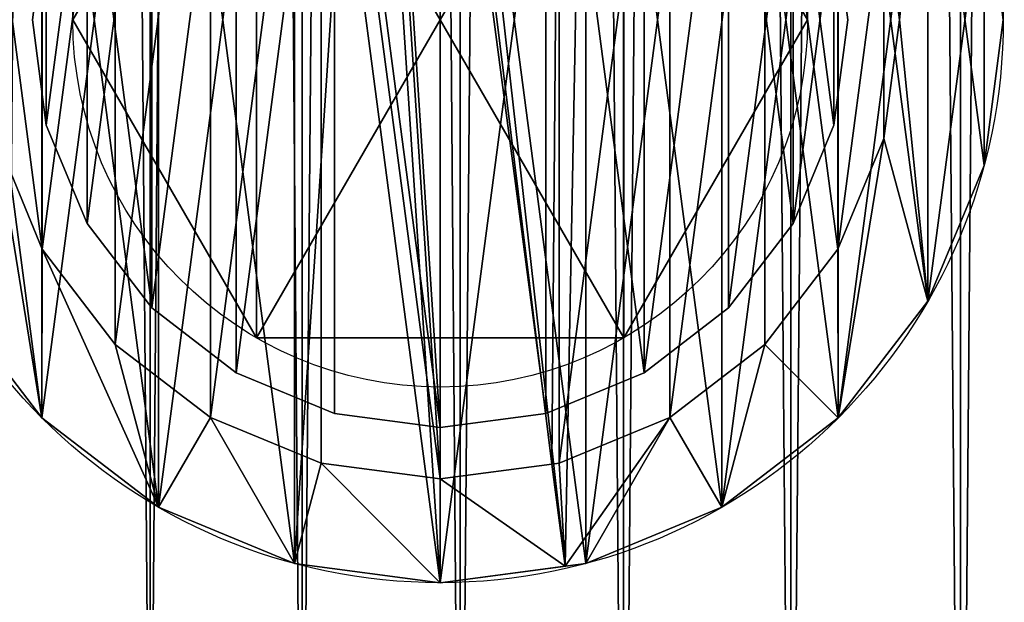
# Model space of a CAD drawing. Extents: x 0 to 732, y -4 to 743.
# Drawn here: x 30 to 65, y 53 to 74 of the extents above; entities that cross this region are included whole.
import ezdxf

# ---------------------------------------------------------------- set-up
doc = ezdxf.new("R2010")
doc.units = 0
doc.header["$LTSCALE"] = 25.4
doc.layers.get('0').update_dxf_attribs({"color": 13, "linetype": 'CONTINUOUS'})

# ---------------------------------------------------------------- blocks, each defined once
blk = doc.blocks.new('GRUPUJ_2')
at = {"color": 0}
for p, q in [((5.498, 19.927), (5.498, 19.927, -4)), ((5.498, 19.927), (5.498, 19.927, -4)), ((34.355, 19.927), (34.355, 19.927, -4)), ((34.355, 19.927), (34.355, 19.927, -4)), ((5.99, 16.192), (5.99, 16.192, -4)), ((5.99, 16.192), (5.99, 16.192, -4)), ((33.863, 16.192), (33.863, 16.192, -4)), ((33.863, 16.192), (33.863, 16.192, -4)), ((7.431, 12.712), (7.431, 12.712, -4)), ((7.431, 12.712), (7.431, 12.712, -4)), ((32.422, 12.712), (32.422, 12.712, -4)), ((32.422, 12.712), (32.422, 12.712, -4)), ((9.724, 9.724), (9.724, 9.724, -4)), ((9.724, 9.724), (9.724, 9.724, -4)), ((30.129, 9.724), (30.129, 9.724, -4)), ((30.129, 9.724), (30.129, 9.724, -4)), ((12.712, 7.431), (12.712, 7.431, -4)), ((12.712, 7.431), (12.712, 7.431, -4)), ((27.141, 7.431), (27.141, 7.431, -4)), ((27.141, 7.431), (27.141, 7.431, -4)), ((16.192, 5.99), (16.192, 5.99, -4)), ((16.192, 5.99), (16.192, 5.99, -4)), ((23.661, 5.99), (23.661, 5.99, -4)), ((23.661, 5.99), (23.661, 5.99, -4)), ((19.927, 5.498), (19.927, 5.498, -4)), ((19.927, 5.498), (19.927, 5.498, -4))]:
    blk.add_line(p, q, dxfattribs=at)
mesh = blk.add_polyface(dxfattribs=at)
corners = [(5.99, 16.192), (5.99, 23.661), (5.498, 19.927), (7.431, 27.141), (7.431, 12.712), (9.724, 9.724), (9.724, 30.129), (12.712, 32.422), (12.712, 7.431), (16.192, 33.863), (16.192, 5.99), (19.927, 5.498), (18.059, 34.109), (19.927, 34.355), (23.661, 5.99), (23.661, 33.863), (27.141, 7.431), (27.141, 32.422), (30.129, 30.129), (30.129, 9.724), (32.422, 12.712), (32.422, 27.141), (33.863, 16.192), (33.863, 23.661), (34.355, 19.927)]
mesh.append_faces([[corners[k] for k in face] for face in [(0, 1, 2), (23, 22, 24)]], dxfattribs={"vtx0": -1, "color": 0})
mesh.append_faces([[corners[k] for k in face] for face in [(1, 0, 3), (3, 5, 6), (6, 5, 7), (7, 8, 9), (9, 11, 12), (12, 11, 13), (13, 14, 15), (15, 16, 17), (17, 16, 18), (18, 20, 21), (21, 22, 23)]], dxfattribs={"vtx0": -1, "vtx1": -1, "color": 0})
mesh.append_faces([[corners[k] for k in face] for face in [(3, 0, 4), (3, 4, 5), (7, 5, 8), (9, 8, 10), (9, 10, 11), (13, 11, 14), (15, 14, 16), (18, 16, 19), (18, 19, 20), (21, 20, 22)]], dxfattribs={"vtx0": -1, "vtx2": -1, "color": 0})
mesh = blk.add_polyface(dxfattribs=at)
corners = [(5.99, 23.661, -4), (5.99, 16.192, -4), (5.498, 19.927, -4), (7.431, 27.141, -4), (7.431, 12.712, -4), (9.724, 30.129, -4), (9.724, 9.724, -4), (12.712, 32.422, -4), (12.712, 7.431, -4), (16.192, 33.863, -4), (16.192, 5.99, -4), (19.927, 5.498, -4), (18.059, 34.109, -4), (19.927, 34.355, -4), (23.661, 5.99, -4), (23.661, 33.863, -4), (27.141, 7.431, -4), (27.141, 32.422, -4), (30.129, 30.129, -4), (30.129, 9.724, -4), (32.422, 27.141, -4), (32.422, 12.712, -4), (33.863, 23.661, -4), (33.863, 16.192, -4), (34.355, 19.927, -4)]
mesh.append_faces([[corners[k] for k in face] for face in [(0, 1, 2), (23, 22, 24)]], dxfattribs={"vtx0": -1, "color": 0})
mesh.append_faces([[corners[k] for k in face] for face in [(1, 3, 4), (4, 5, 6), (6, 7, 8), (8, 9, 10), (10, 9, 11), (11, 13, 14), (14, 15, 16), (16, 18, 19), (19, 20, 21), (21, 22, 23)]], dxfattribs={"vtx0": -1, "vtx1": -1, "color": 0})
mesh.append_faces([[corners[k] for k in face] for face in [(1, 0, 3), (4, 3, 5), (6, 5, 7), (8, 7, 9), (11, 9, 12), (11, 12, 13), (14, 13, 15), (16, 15, 17), (16, 17, 18), (19, 18, 20), (21, 20, 22)]], dxfattribs={"vtx0": -1, "vtx2": -1, "color": 0})
mesh = blk.add_polyface(dxfattribs=at)
corners = [(5.99, 23.661), (5.498, 19.927, -4), (5.498, 19.927), (5.99, 23.661, -4)]
mesh.append_faces([[corners[k] for k in face] for face in [(0, 1, 2), (1, 0, 3)]], dxfattribs={"vtx0": -1, "color": 0})
mesh = blk.add_polyface(dxfattribs=at)
corners = [(33.863, 23.661, -4), (34.355, 19.927), (34.355, 19.927, -4), (33.863, 23.661)]
mesh.append_faces([[corners[k] for k in face] for face in [(0, 1, 2), (1, 0, 3)]], dxfattribs={"vtx0": -1, "color": 0})
mesh = blk.add_polyface(dxfattribs=at)
corners = [(5.498, 19.927), (5.99, 16.192, -4), (5.99, 16.192), (5.498, 19.927, -4)]
mesh.append_faces([[corners[k] for k in face] for face in [(0, 1, 2), (1, 0, 3)]], dxfattribs={"vtx0": -1, "color": 0})
mesh = blk.add_polyface(dxfattribs=at)
corners = [(34.355, 19.927, -4), (33.863, 16.192), (33.863, 16.192, -4), (34.355, 19.927)]
mesh.append_faces([[corners[k] for k in face] for face in [(0, 1, 2), (1, 0, 3)]], dxfattribs={"vtx0": -1, "color": 0})
mesh = blk.add_polyface(dxfattribs=at)
corners = [(5.99, 16.192), (7.431, 12.712, -4), (7.431, 12.712), (5.99, 16.192, -4)]
mesh.append_faces([[corners[k] for k in face] for face in [(0, 1, 2), (1, 0, 3)]], dxfattribs={"vtx0": -1, "color": 0})
mesh = blk.add_polyface(dxfattribs=at)
corners = [(33.863, 16.192, -4), (32.422, 12.712), (32.422, 12.712, -4), (33.863, 16.192)]
mesh.append_faces([[corners[k] for k in face] for face in [(0, 1, 2), (1, 0, 3)]], dxfattribs={"vtx0": -1, "color": 0})
mesh = blk.add_polyface(dxfattribs=at)
corners = [(7.431, 12.712), (9.724, 9.724, -4), (9.724, 9.724), (7.431, 12.712, -4)]
mesh.append_faces([[corners[k] for k in face] for face in [(0, 1, 2), (1, 0, 3)]], dxfattribs={"vtx0": -1, "color": 0})
mesh = blk.add_polyface(dxfattribs=at)
corners = [(32.422, 12.712, -4), (30.129, 9.724), (30.129, 9.724, -4), (32.422, 12.712)]
mesh.append_faces([[corners[k] for k in face] for face in [(0, 1, 2), (1, 0, 3)]], dxfattribs={"vtx0": -1, "color": 0})
mesh = blk.add_polyface(dxfattribs=at)
corners = [(12.712, 7.431), (9.724, 9.724, -4), (12.712, 7.431, -4), (9.724, 9.724)]
mesh.append_faces([[corners[k] for k in face] for face in [(0, 1, 2), (1, 0, 3)]], dxfattribs={"vtx0": -1, "color": 0})
mesh = blk.add_polyface(dxfattribs=at)
corners = [(30.129, 9.724), (27.141, 7.431, -4), (30.129, 9.724, -4), (27.141, 7.431)]
mesh.append_faces([[corners[k] for k in face] for face in [(0, 1, 2), (1, 0, 3)]], dxfattribs={"vtx0": -1, "color": 0})
mesh = blk.add_polyface(dxfattribs=at)
corners = [(16.192, 5.99), (12.712, 7.431, -4), (16.192, 5.99, -4), (12.712, 7.431)]
mesh.append_faces([[corners[k] for k in face] for face in [(0, 1, 2), (1, 0, 3)]], dxfattribs={"vtx0": -1, "color": 0})
mesh = blk.add_polyface(dxfattribs=at)
corners = [(27.141, 7.431), (23.661, 5.99, -4), (27.141, 7.431, -4), (23.661, 5.99)]
mesh.append_faces([[corners[k] for k in face] for face in [(0, 1, 2), (1, 0, 3)]], dxfattribs={"vtx0": -1, "color": 0})
mesh = blk.add_polyface(dxfattribs=at)
corners = [(19.927, 5.498), (16.192, 5.99, -4), (19.927, 5.498, -4), (16.192, 5.99)]
mesh.append_faces([[corners[k] for k in face] for face in [(0, 1, 2), (1, 0, 3)]], dxfattribs={"vtx0": -1, "color": 0})
mesh = blk.add_polyface(dxfattribs=at)
corners = [(23.661, 5.99), (19.927, 5.498, -4), (23.661, 5.99, -4), (19.927, 5.498)]
mesh.append_faces([[corners[k] for k in face] for face in [(0, 1, 2), (1, 0, 3)]], dxfattribs={"vtx0": -1, "color": 0})
blk = doc.blocks.new('GRUPUJ_4')
at = {"color": 0}
for p, q in [((19.927, 0), (19.927, 19.927)), ((36.182, 19.927, 4), (36.182, 19.927, 4.5)), ((36.182, 19.927, 4), (36.182, 19.927, 4.5)), ((39.853, 19.927, 4), (39.853, 19.927)), ((39.853, 19.927, 4), (39.853, 19.927)), ((35.628, 15.719, 4), (35.628, 15.719, 4.5)), ((35.628, 15.719, 4), (35.628, 15.719, 4.5)), ((39.174, 14.769, 4), (39.174, 14.769)), ((39.174, 14.769, 4), (39.174, 14.769)), ((5.849, 11.799, 4), (5.849, 11.799, 4.5)), ((5.849, 11.799, 4), (5.849, 11.799, 4.5)), ((34.004, 11.799, 4), (34.004, 11.799, 4.5)), ((34.004, 11.799, 4), (34.004, 11.799, 4.5)), ((37.184, 9.963, 4), (37.184, 9.963)), ((37.184, 9.963, 4), (37.184, 9.963)), ((8.432, 8.432, 4), (8.432, 8.432, 4.5)), ((8.432, 8.432, 4), (8.432, 8.432, 4.5)), ((31.421, 8.432, 4), (31.421, 8.432, 4.5)), ((31.421, 8.432, 4), (31.421, 8.432, 4.5)), ((5.836, 5.836, 4), (5.836, 5.836)), ((5.836, 5.836, 4), (5.836, 5.836)), ((11.799, 5.849, 4), (11.799, 5.849, 4.5)), ((11.799, 5.849, 4), (11.799, 5.849, 4.5)), ((28.054, 5.849, 4), (28.054, 5.849, 4.5)), ((28.054, 5.849, 4), (28.054, 5.849, 4.5)), ((34.017, 5.836, 4), (34.017, 5.836)), ((34.017, 5.836, 4), (34.017, 5.836)), ((15.719, 4.225, 4), (15.719, 4.225, 4.5)), ((15.719, 4.225, 4), (15.719, 4.225, 4.5)), ((23.88, 4.192, 4), (23.88, 4.192, 4.5)), ((23.88, 4.192, 4), (23.88, 4.192, 4.5)), ((24.134, 4.225, 4), (24.134, 4.225, 4.5)), ((24.134, 4.225, 4), (24.134, 4.225, 4.5)), ((19.927, 3.671, 4), (19.927, 3.671, 4.5)), ((19.927, 3.671, 4), (19.927, 3.671, 4.5)), ((9.963, 2.67, 4), (9.963, 2.67)), ((9.963, 2.67, 4), (9.963, 2.67)), ((29.89, 2.67, 4), (29.89, 2.67)), ((29.89, 2.67, 4), (29.89, 2.67)), ((14.769, 0.679, 4), (14.769, 0.679)), ((14.769, 0.679, 4), (14.769, 0.679)), ((24.355, 0.583, 4), (24.355, 0.583)), ((24.355, 0.583, 4), (24.355, 0.583)), ((25.084, 0.679, 4), (25.084, 0.679)), ((25.084, 0.679, 4), (25.084, 0.679)), ((19.927, 0, 4), (19.927, 0)), ((19.927, 0, 4), (19.927, 0))]:
    blk.add_line(p, q, dxfattribs=at)
for centre in [(19.927, 19.927, 4), (19.927, 19.927, 4), (19.927, 19.927), (19.927, 19.927, 4), (19.927, 19.927), (19.927, 19.927, 4), (19.927, 19.927), (19.927, 19.927, 4), (19.927, 19.927), (19.927, 19.927, 4), (19.927, 19.927), (19.927, 19.927, 4), (19.927, 19.927), (19.927, 19.927, 4), (19.927, 19.927), (19.927, 19.927, 4), (19.927, 19.927), (19.927, 19.927, 4), (19.927, 19.927), (19.927, 19.927, 4), (19.927, 19.927), (19.927, 19.927), (19.927, 19.927, 4), (19.927, 19.927), (19.927, 19.927, 4), (19.927, 19.927), (19.927, 19.927, 4), (19.927, 19.927), (19.927, 19.927, 4), (19.927, 19.927), (19.927, 19.927, 4), (19.927, 19.927), (19.927, 19.927, 4), (19.927, 19.927), (19.927, 19.927, 4), (19.927, 19.927), (19.927, 19.927, 4), (19.927, 19.927), (19.927, 19.927, 4), (19.927, 19.927), (19.927, 19.927, 4), (19.927, 19.927), (19.927, 19.927, 4), (19.927, 19.927), (19.927, 19.927, 4), (19.927, 19.927), (19.927, 19.927, 4), (19.927, 19.927), (19.927, 19.927, 4), (19.927, 19.927), (19.927, 19.927, 4), (19.927, 19.927), (19.927, 19.927, 4), (19.927, 19.927)]:
    blk.add_circle(centre, 19.927, dxfattribs=at)
mesh = blk.add_polyface(dxfattribs=at)
corners = [(0.679, 14.769, 4), (0.679, 25.084, 4), (0, 19.927, 4), (2.67, 29.89, 4), (2.67, 9.963, 4), (3.671, 19.927, 4), (4.225, 15.719, 4), (5.836, 5.836, 4), (5.849, 11.799, 4), (9.963, 2.67, 4), (8.432, 8.432, 4), (11.799, 5.849, 4), (14.769, 0.679, 4), (15.719, 4.225, 4), (19.927, 0, 4), (19.927, 3.671, 4), (24.355, 0.583, 4), (23.88, 4.192, 4), (24.134, 4.225, 4), (28.054, 5.849, 4), (25.084, 0.679, 4), (29.89, 2.67, 4), (31.421, 8.432, 4), (34.017, 5.836, 4), (34.004, 11.799, 4), (35.628, 15.719, 4), (37.184, 9.963, 4), (36.182, 19.927, 4), (37.184, 29.89, 4), (39.174, 25.084, 4), (39.174, 14.769, 4), (39.853, 19.927, 4), (4.225, 24.134, 4), (5.836, 34.017, 4), (5.849, 28.054, 4), (9.963, 37.184, 4), (8.432, 31.421, 4), (11.799, 34.004, 4), (14.769, 39.174, 4), (15.719, 35.628, 4), (17.348, 39.514, 4), (17.823, 35.905, 4), (19.927, 39.853, 4), (19.927, 36.182, 4), (25.084, 39.174, 4), (24.134, 35.628, 4), (28.054, 34.004, 4), (29.89, 37.184, 4), (31.421, 31.421, 4), (34.017, 34.017, 4), (34.004, 28.054, 4), (35.628, 24.134, 4)]
mesh.append_faces([[corners[k] for k in face] for face in [(0, 1, 2), (29, 30, 31)]], dxfattribs={"vtx0": -1, "color": 0})
mesh.append_faces([[corners[k] for k in face] for face in [(1, 0, 3), (5, 4, 6), (6, 7, 8), (8, 9, 10), (10, 9, 11), (11, 12, 13), (13, 14, 15), (15, 16, 17), (17, 16, 18), (18, 16, 19), (19, 21, 22), (22, 23, 24), (24, 23, 25), (25, 26, 27), (28, 26, 29), (3, 32, 33), (32, 3, 5), (33, 34, 35), (35, 37, 38), (38, 39, 40), (40, 41, 42), (42, 43, 44), (44, 46, 47), (47, 48, 49), (49, 51, 28)]], dxfattribs={"vtx0": -1, "vtx1": -1, "color": 0})
mesh.append_faces([[corners[k] for k in face] for face in [(3, 4, 5), (27, 26, 28)]], dxfattribs={"vtx0": -1, "vtx1": -1, "vtx2": -1, "color": 0})
mesh.append_faces([[corners[k] for k in face] for face in [(3, 0, 4), (6, 4, 7), (8, 7, 9), (11, 9, 12), (13, 12, 14), (15, 14, 16), (19, 16, 20), (19, 20, 21), (22, 21, 23), (25, 23, 26), (29, 26, 30), (33, 32, 34), (35, 34, 36), (35, 36, 37), (38, 37, 39), (40, 39, 41), (42, 41, 43), (44, 43, 45), (44, 45, 46), (47, 46, 48), (49, 48, 50), (49, 50, 51), (28, 51, 27)]], dxfattribs={"vtx0": -1, "vtx2": -1, "color": 0})
mesh = blk.add_polyface(dxfattribs=at)
corners = [(0.679, 25.084), (0.679, 14.769), (0, 19.927), (2.67, 29.89), (2.67, 9.963), (5.836, 34.017), (5.836, 5.836), (9.963, 37.184), (9.963, 2.67), (14.769, 39.174), (14.769, 0.679), (19.927, 0), (17.348, 39.514), (19.927, 39.853), (24.355, 0.583), (25.084, 39.174), (25.084, 0.679), (29.89, 37.184), (29.89, 2.67), (34.017, 34.017), (34.017, 5.836), (37.184, 29.89), (37.184, 9.963), (39.174, 25.084), (39.174, 14.769), (39.853, 19.927)]
mesh.append_faces([[corners[k] for k in face] for face in [(0, 1, 2), (24, 23, 25)]], dxfattribs={"vtx0": -1, "color": 0})
mesh.append_faces([[corners[k] for k in face] for face in [(1, 3, 4), (4, 5, 6), (6, 7, 8), (8, 9, 10), (10, 9, 11), (11, 13, 14), (14, 15, 16), (16, 17, 18), (18, 19, 20), (20, 21, 22), (22, 23, 24)]], dxfattribs={"vtx0": -1, "vtx1": -1, "color": 0})
mesh.append_faces([[corners[k] for k in face] for face in [(1, 0, 3), (4, 3, 5), (6, 5, 7), (8, 7, 9), (11, 9, 12), (11, 12, 13), (14, 13, 15), (16, 15, 17), (18, 17, 19), (20, 19, 21), (22, 21, 23)]], dxfattribs={"vtx0": -1, "vtx2": -1, "color": 0})
mesh = blk.add_polyface(dxfattribs=at)
corners = [(4.225, 15.719, 4.5), (4.225, 24.134, 4.5), (3.671, 19.927, 4.5), (5.849, 11.799, 4.5), (5.849, 28.054, 4.5), (8.432, 31.421, 4.5), (8.432, 8.432, 4.5), (11.799, 34.004, 4.5), (11.799, 5.849, 4.5), (15.719, 35.628, 4.5), (15.719, 4.225, 4.5), (19.927, 3.671, 4.5), (17.823, 35.905, 4.5), (19.927, 36.182, 4.5), (23.88, 4.192, 4.5), (24.134, 35.628, 4.5), (24.134, 4.225, 4.5), (28.054, 34.004, 4.5), (28.054, 5.849, 4.5), (31.421, 31.421, 4.5), (31.421, 8.432, 4.5), (34.004, 11.799, 4.5), (34.004, 28.054, 4.5), (35.628, 24.134, 4.5), (35.628, 15.719, 4.5), (36.182, 19.927, 4.5)]
mesh.append_faces([[corners[k] for k in face] for face in [(0, 1, 2), (23, 24, 25)]], dxfattribs={"vtx0": -1, "color": 0})
mesh.append_faces([[corners[k] for k in face] for face in [(1, 3, 4), (4, 3, 5), (5, 6, 7), (7, 8, 9), (9, 11, 12), (12, 11, 13), (13, 14, 15), (15, 16, 17), (17, 18, 19), (19, 21, 22), (22, 21, 23)]], dxfattribs={"vtx0": -1, "vtx1": -1, "color": 0})
mesh.append_faces([[corners[k] for k in face] for face in [(1, 0, 3), (5, 3, 6), (7, 6, 8), (9, 8, 10), (9, 10, 11), (13, 11, 14), (15, 14, 16), (17, 16, 18), (19, 18, 20), (19, 20, 21), (23, 21, 24)]], dxfattribs={"vtx0": -1, "vtx2": -1, "color": 0})
mesh = blk.add_polyface(dxfattribs=at)
corners = [(39.174, 25.084), (39.853, 19.927, 4), (39.853, 19.927), (39.174, 25.084, 4)]
mesh.append_faces([[corners[k] for k in face] for face in [(0, 1, 2), (1, 0, 3)]], dxfattribs={"vtx0": -1, "color": 0})
mesh = blk.add_polyface(dxfattribs=at)
corners = [(35.628, 24.134, 4), (36.182, 19.927, 4.5), (36.182, 19.927, 4), (35.628, 24.134, 4.5)]
mesh.append_faces([[corners[k] for k in face] for face in [(0, 1, 2), (1, 0, 3)]], dxfattribs={"vtx0": -1, "color": 0})
mesh = blk.add_polyface(dxfattribs=at)
corners = [(36.182, 19.927, 4), (35.628, 15.719, 4.5), (35.628, 15.719, 4), (36.182, 19.927, 4.5)]
mesh.append_faces([[corners[k] for k in face] for face in [(0, 1, 2), (1, 0, 3)]], dxfattribs={"vtx0": -1, "color": 0})
mesh = blk.add_polyface(dxfattribs=at)
corners = [(39.853, 19.927), (39.174, 14.769, 4), (39.174, 14.769), (39.853, 19.927, 4)]
mesh.append_faces([[corners[k] for k in face] for face in [(0, 1, 2), (1, 0, 3)]], dxfattribs={"vtx0": -1, "color": 0})
mesh = blk.add_polyface(dxfattribs=at)
corners = [(4.225, 15.719, 4.5), (5.849, 11.799, 4), (5.849, 11.799, 4.5), (4.225, 15.719, 4)]
mesh.append_faces([[corners[k] for k in face] for face in [(0, 1, 2), (1, 0, 3)]], dxfattribs={"vtx0": -1, "color": 0})
mesh = blk.add_polyface(dxfattribs=at)
corners = [(35.628, 15.719, 4), (34.004, 11.799, 4.5), (34.004, 11.799, 4), (35.628, 15.719, 4.5)]
mesh.append_faces([[corners[k] for k in face] for face in [(0, 1, 2), (1, 0, 3)]], dxfattribs={"vtx0": -1, "color": 0})
mesh = blk.add_polyface(dxfattribs=at)
corners = [(39.174, 14.769), (37.184, 9.963, 4), (37.184, 9.963), (39.174, 14.769, 4)]
mesh.append_faces([[corners[k] for k in face] for face in [(0, 1, 2), (1, 0, 3)]], dxfattribs={"vtx0": -1, "color": 0})
mesh = blk.add_polyface(dxfattribs=at)
corners = [(5.849, 11.799, 4.5), (8.432, 8.432, 4), (8.432, 8.432, 4.5), (5.849, 11.799, 4)]
mesh.append_faces([[corners[k] for k in face] for face in [(0, 1, 2), (1, 0, 3)]], dxfattribs={"vtx0": -1, "color": 0})
mesh = blk.add_polyface(dxfattribs=at)
corners = [(34.004, 11.799, 4), (31.421, 8.432, 4.5), (31.421, 8.432, 4), (34.004, 11.799, 4.5)]
mesh.append_faces([[corners[k] for k in face] for face in [(0, 1, 2), (1, 0, 3)]], dxfattribs={"vtx0": -1, "color": 0})
mesh = blk.add_polyface(dxfattribs=at)
corners = [(2.67, 9.963, 4), (5.836, 5.836), (5.836, 5.836, 4), (2.67, 9.963)]
mesh.append_faces([[corners[k] for k in face] for face in [(0, 1, 2), (1, 0, 3)]], dxfattribs={"vtx0": -1, "color": 0})
mesh = blk.add_polyface(dxfattribs=at)
corners = [(37.184, 9.963), (34.017, 5.836, 4), (34.017, 5.836), (37.184, 9.963, 4)]
mesh.append_faces([[corners[k] for k in face] for face in [(0, 1, 2), (1, 0, 3)]], dxfattribs={"vtx0": -1, "color": 0})
mesh = blk.add_polyface(dxfattribs=at)
corners = [(11.799, 5.849, 4.5), (8.432, 8.432, 4), (11.799, 5.849, 4), (8.432, 8.432, 4.5)]
mesh.append_faces([[corners[k] for k in face] for face in [(0, 1, 2), (1, 0, 3)]], dxfattribs={"vtx0": -1, "color": 0})
mesh = blk.add_polyface(dxfattribs=at)
corners = [(31.421, 8.432, 4.5), (28.054, 5.849, 4), (31.421, 8.432, 4), (28.054, 5.849, 4.5)]
mesh.append_faces([[corners[k] for k in face] for face in [(0, 1, 2), (1, 0, 3)]], dxfattribs={"vtx0": -1, "color": 0})
mesh = blk.add_polyface(dxfattribs=at)
corners = [(9.963, 2.67, 4), (5.836, 5.836), (9.963, 2.67), (5.836, 5.836, 4)]
mesh.append_faces([[corners[k] for k in face] for face in [(0, 1, 2), (1, 0, 3)]], dxfattribs={"vtx0": -1, "color": 0})
mesh = blk.add_polyface(dxfattribs=at)
corners = [(15.719, 4.225, 4.5), (11.799, 5.849, 4), (15.719, 4.225, 4), (11.799, 5.849, 4.5)]
mesh.append_faces([[corners[k] for k in face] for face in [(0, 1, 2), (1, 0, 3)]], dxfattribs={"vtx0": -1, "color": 0})
mesh = blk.add_polyface(dxfattribs=at)
corners = [(28.054, 5.849, 4.5), (24.134, 4.225, 4), (28.054, 5.849, 4), (24.134, 4.225, 4.5)]
mesh.append_faces([[corners[k] for k in face] for face in [(0, 1, 2), (1, 0, 3)]], dxfattribs={"vtx0": -1, "color": 0})
mesh = blk.add_polyface(dxfattribs=at)
corners = [(34.017, 5.836, 4), (29.89, 2.67), (34.017, 5.836), (29.89, 2.67, 4)]
mesh.append_faces([[corners[k] for k in face] for face in [(0, 1, 2), (1, 0, 3)]], dxfattribs={"vtx0": -1, "color": 0})
mesh = blk.add_polyface(dxfattribs=at)
corners = [(19.927, 3.671, 4.5), (15.719, 4.225, 4), (19.927, 3.671, 4), (15.719, 4.225, 4.5)]
mesh.append_faces([[corners[k] for k in face] for face in [(0, 1, 2), (1, 0, 3)]], dxfattribs={"vtx0": -1, "color": 0})
mesh = blk.add_polyface(dxfattribs=at)
corners = [(23.88, 4.192, 4.5), (19.927, 3.671, 4), (23.88, 4.192, 4), (19.927, 3.671, 4.5)]
mesh.append_faces([[corners[k] for k in face] for face in [(0, 1, 2), (1, 0, 3)]], dxfattribs={"vtx0": -1, "color": 0})
mesh = blk.add_polyface(dxfattribs=at)
corners = [(24.134, 4.225, 4.5), (23.88, 4.192, 4), (24.134, 4.225, 4), (23.88, 4.192, 4.5)]
mesh.append_faces([[corners[k] for k in face] for face in [(0, 1, 2), (1, 0, 3)]], dxfattribs={"vtx0": -1, "color": 0})
mesh = blk.add_polyface(dxfattribs=at)
corners = [(14.769, 0.679, 4), (9.963, 2.67), (14.769, 0.679), (9.963, 2.67, 4)]
mesh.append_faces([[corners[k] for k in face] for face in [(0, 1, 2), (1, 0, 3)]], dxfattribs={"vtx0": -1, "color": 0})
mesh = blk.add_polyface(dxfattribs=at)
corners = [(29.89, 2.67, 4), (25.084, 0.679), (29.89, 2.67), (25.084, 0.679, 4)]
mesh.append_faces([[corners[k] for k in face] for face in [(0, 1, 2), (1, 0, 3)]], dxfattribs={"vtx0": -1, "color": 0})
mesh = blk.add_polyface(dxfattribs=at)
corners = [(19.927, 0, 4), (14.769, 0.679), (19.927, 0), (14.769, 0.679, 4)]
mesh.append_faces([[corners[k] for k in face] for face in [(0, 1, 2), (1, 0, 3)]], dxfattribs={"vtx0": -1, "color": 0})
mesh = blk.add_polyface(dxfattribs=at)
corners = [(24.355, 0.583, 4), (19.927, 0), (24.355, 0.583), (19.927, 0, 4)]
mesh.append_faces([[corners[k] for k in face] for face in [(0, 1, 2), (1, 0, 3)]], dxfattribs={"vtx0": -1, "color": 0})
mesh = blk.add_polyface(dxfattribs=at)
corners = [(25.084, 0.679, 4), (24.355, 0.583), (25.084, 0.679), (24.355, 0.583, 4)]
mesh.append_faces([[corners[k] for k in face] for face in [(0, 1, 2), (1, 0, 3)]], dxfattribs={"vtx0": -1, "color": 0})
blk = doc.blocks.new('GRUPUJ_3')
at = {"color": 0}
for p, q in [((0, 11.258, -1), (0, 11.258, 6)), ((0, 11.258, -1), (0, 11.258, 6)), ((26, 11.258, -1), (26, 11.258, 6)), ((26, 11.258, -1), (26, 11.258, 6)), ((6.5, 0, -1), (6.5, 0, 6)), ((6.5, 0, -1), (6.5, 0, 6)), ((19.5, 0, -1), (19.5, 0, 6)), ((19.5, 0, -1), (19.5, 0, 6))]:
    blk.add_line(p, q, dxfattribs=at)
for centre in [(13, 11.258, -1), (13, 11.258, -1), (13, 11.258, 6), (13, 11.258, -1), (13, 11.258, 6), (13, 11.258, -1), (13, 11.258, 6), (13, 11.258, -1), (13, 11.258, 6), (13, 11.258, -1), (13, 11.258, 6), (13, 11.258, -1), (13, 11.258, 6), (13, 11.258, 6)]:
    blk.add_circle(centre, 13, dxfattribs=at)
mesh = blk.add_polyface(dxfattribs=at)
corners = [(6.5, 22.517, -1), (6.5, 0, -1), (0, 11.258, -1), (19.5, 22.517, -1), (19.5, 0, -1), (26, 11.258, -1)]
mesh.append_faces([[corners[k] for k in face] for face in [(0, 1, 2), (4, 3, 5)]], dxfattribs={"vtx0": -1, "color": 0})
mesh.append_faces([[corners[k] for k in face] for face in [(1, 3, 4)]], dxfattribs={"vtx0": -1, "vtx1": -1, "color": 0})
mesh.append_faces([[corners[k] for k in face] for face in [(1, 0, 3)]], dxfattribs={"vtx0": -1, "vtx2": -1, "color": 0})
mesh = blk.add_polyface(dxfattribs=at)
corners = [(6.5, 22.517, 6), (0, 11.258, -1), (0, 11.258, 6), (6.5, 22.517, -1)]
mesh.append_faces([[corners[k] for k in face] for face in [(0, 1, 2), (1, 0, 3)]], dxfattribs={"vtx0": -1, "color": 0})
mesh = blk.add_polyface(dxfattribs=at)
corners = [(6.5, 0, 6), (6.5, 22.517, 6), (0, 11.258, 6), (19.5, 0, 6), (19.5, 22.517, 6), (26, 11.258, 6)]
mesh.append_faces([[corners[k] for k in face] for face in [(0, 1, 2), (4, 3, 5)]], dxfattribs={"vtx0": -1, "color": 0})
mesh.append_faces([[corners[k] for k in face] for face in [(1, 3, 4)]], dxfattribs={"vtx0": -1, "vtx1": -1, "color": 0})
mesh.append_faces([[corners[k] for k in face] for face in [(1, 0, 3)]], dxfattribs={"vtx0": -1, "vtx2": -1, "color": 0})
mesh = blk.add_polyface(dxfattribs=at)
corners = [(19.5, 22.517, -1), (26, 11.258, 6), (26, 11.258, -1), (19.5, 22.517, 6)]
mesh.append_faces([[corners[k] for k in face] for face in [(0, 1, 2), (1, 0, 3)]], dxfattribs={"vtx0": -1, "color": 0})
mesh = blk.add_polyface(dxfattribs=at)
corners = [(0, 11.258, 6), (6.5, 0, -1), (6.5, 0, 6), (0, 11.258, -1)]
mesh.append_faces([[corners[k] for k in face] for face in [(0, 1, 2), (1, 0, 3)]], dxfattribs={"vtx0": -1, "color": 0})
mesh = blk.add_polyface(dxfattribs=at)
corners = [(26, 11.258, -1), (19.5, 0, 6), (19.5, 0, -1), (26, 11.258, 6)]
mesh.append_faces([[corners[k] for k in face] for face in [(0, 1, 2), (1, 0, 3)]], dxfattribs={"vtx0": -1, "color": 0})
mesh = blk.add_polyface(dxfattribs=at)
corners = [(19.5, 0, 6), (6.5, 0, -1), (19.5, 0, -1), (6.5, 0, 6)]
mesh.append_faces([[corners[k] for k in face] for face in [(0, 1, 2), (1, 0, 3)]], dxfattribs={"vtx0": -1, "color": 0})
blk = doc.blocks.new('GRUPUJ_5')
at = {"color": 0}
for name, p in [('GRUPUJ_4', (0, 0, 10)), ('GRUPUJ_2', (0, 0, 3)), ('GRUPUJ_3', (6.927, 8.668, 4))]:
    blk.add_blockref(name, p, dxfattribs=at)
blk = doc.blocks.new('GRUPUJ_144')
at = {"color": 0}
for p, q in [((39.853, 19.927, 555.762), (39.853, 19.927, -59)), ((39.853, 19.927, 555.762), (39.853, 19.927, -59)), ((39.174, 14.769, 555.762), (39.174, 14.769, -59)), ((39.174, 14.769, 555.762), (39.174, 14.769, -59)), ((37.184, 9.963, 555.762), (37.184, 9.963, -59)), ((37.184, 9.963, 555.762), (37.184, 9.963, -59)), ((5.836, 5.836, 555.762), (5.836, 5.836, -59)), ((5.836, 5.836, 555.762), (5.836, 5.836, -59)), ((34.017, 5.836, 555.762), (34.017, 5.836, -59)), ((34.017, 5.836, 555.762), (34.017, 5.836, -59)), ((9.963, 2.67, 555.762), (9.963, 2.67, -59)), ((9.963, 2.67, 555.762), (9.963, 2.67, -59)), ((29.89, 2.67, 555.762), (29.89, 2.67, -59)), ((29.89, 2.67, 555.762), (29.89, 2.67, -59)), ((14.769, 0.679, 555.762), (14.769, 0.679, -59)), ((14.769, 0.679, 555.762), (14.769, 0.679, -59)), ((25.084, 0.679, 555.762), (25.084, 0.679, -59)), ((25.084, 0.679, 555.762), (25.084, 0.679, -59)), ((19.927, 0, 555.762), (19.927, 0, -59)), ((19.927, 0, 555.762), (19.927, 0, -59))]:
    blk.add_line(p, q, dxfattribs=at)
for centre in [(19.927, 19.927, -59), (19.927, 19.927, 555.762), (19.927, 19.927, -59), (19.927, 19.927, 555.762), (19.927, 19.927, -59), (19.927, 19.927, 555.762), (19.927, 19.927, -59), (19.927, 19.927, -59), (19.927, 19.927, 555.762), (19.927, 19.927, -59), (19.927, 19.927, 555.762), (19.927, 19.927, -59), (19.927, 19.927, 555.762), (19.927, 19.927, -59), (19.927, 19.927, 555.762), (19.927, 19.927, -59), (19.927, 19.927, 555.762), (19.927, 19.927, -59), (19.927, 19.927, 555.762), (19.927, 19.927, -59), (19.927, 19.927, 555.762), (19.927, 19.927, -59), (19.927, 19.927, 555.762), (19.927, 19.927, -59), (19.927, 19.927, 555.762), (19.927, 19.927, -59), (19.927, 19.927, 555.762), (19.927, 19.927, -59), (19.927, 19.927, 555.762), (19.927, 19.927, -59), (19.927, 19.927, 555.762), (19.927, 19.927, -59), (19.927, 19.927, 555.762), (19.927, 19.927, -59), (19.927, 19.927, 555.762), (19.927, 19.927, -59), (19.927, 19.927, 555.762), (19.927, 19.927, -59), (19.927, 19.927, 555.762), (19.927, 19.927, -59), (19.927, 19.927, 555.762), (19.927, 19.927, -59), (19.927, 19.927, 555.762), (19.927, 19.927, -59), (19.927, 19.927, 555.762), (19.927, 19.927, -59), (19.927, 19.927, 555.762), (19.927, 19.927, -59), (19.927, 19.927, 555.762), (19.927, 19.927, 555.762)]:
    blk.add_circle(centre, 19.927, dxfattribs=at)
mesh = blk.add_polyface(dxfattribs=at)
corners = [(0.679, 25.084, -59), (0.679, 14.769, -59), (0, 19.927, -59), (2.67, 29.89, -59), (2.67, 9.963, -59), (5.836, 34.017, -59), (5.836, 5.836, -59), (9.963, 37.184, -59), (9.963, 2.67, -59), (14.769, 39.174, -59), (14.769, 0.679, -59), (17.348, 39.514, -59), (19.927, 0, -59), (19.927, 39.853, -59), (25.084, 39.174, -59), (24.355, 0.583, -59), (25.084, 0.679, -59), (29.89, 37.184, -59), (29.89, 2.67, -59), (34.017, 34.017, -59), (34.017, 5.836, -59), (37.184, 29.89, -59), (37.184, 9.963, -59), (39.174, 25.084, -59), (39.174, 14.769, -59), (39.853, 19.927, -59)]
mesh.append_faces([[corners[k] for k in face] for face in [(0, 1, 2), (24, 23, 25)]], dxfattribs={"vtx0": -1, "color": 0})
mesh.append_faces([[corners[k] for k in face] for face in [(1, 3, 4), (4, 5, 6), (6, 7, 8), (8, 9, 10), (10, 11, 12), (12, 14, 15), (15, 14, 16), (16, 17, 18), (18, 19, 20), (20, 21, 22), (22, 23, 24)]], dxfattribs={"vtx0": -1, "vtx1": -1, "color": 0})
mesh.append_faces([[corners[k] for k in face] for face in [(1, 0, 3), (4, 3, 5), (6, 5, 7), (8, 7, 9), (10, 9, 11), (12, 11, 13), (12, 13, 14), (16, 14, 17), (18, 17, 19), (20, 19, 21), (22, 21, 23)]], dxfattribs={"vtx0": -1, "vtx2": -1, "color": 0})
mesh = blk.add_polyface(dxfattribs=at)
corners = [(0.679, 14.769, 555.762), (0.679, 25.084, 555.762), (0, 19.927, 555.762), (2.67, 9.963, 555.762), (2.67, 29.89, 555.762), (5.836, 5.836, 555.762), (5.836, 34.017, 555.762), (9.963, 2.67, 555.762), (9.963, 37.184, 555.762), (14.769, 0.679, 555.762), (14.769, 39.174, 555.762), (19.927, 0, 555.762), (19.927, 39.853, 555.762), (25.084, 0.679, 555.762), (25.084, 39.174, 555.762), (29.89, 2.67, 555.762), (29.89, 37.184, 555.762), (34.017, 5.836, 555.762), (34.017, 34.017, 555.762), (37.184, 9.963, 555.762), (37.184, 29.89, 555.762), (39.174, 14.769, 555.762), (39.174, 25.084, 555.762), (39.853, 19.927, 555.762)]
mesh.append_faces([[corners[k] for k in face] for face in [(0, 1, 2), (22, 21, 23)]], dxfattribs={"vtx0": -1, "color": 0})
mesh.append_faces([[corners[k] for k in face] for face in [(1, 3, 4), (4, 5, 6), (6, 7, 8), (8, 9, 10), (10, 11, 12), (12, 13, 14), (14, 15, 16), (16, 17, 18), (18, 19, 20), (20, 21, 22)]], dxfattribs={"vtx0": -1, "vtx1": -1, "color": 0})
mesh.append_faces([[corners[k] for k in face] for face in [(1, 0, 3), (4, 3, 5), (6, 5, 7), (8, 7, 9), (10, 9, 11), (12, 11, 13), (14, 13, 15), (16, 15, 17), (18, 17, 19), (20, 19, 21)]], dxfattribs={"vtx0": -1, "vtx2": -1, "color": 0})
mesh = blk.add_polyface(dxfattribs=at)
corners = [(39.174, 25.084, -59), (39.853, 19.927, 555.762), (39.853, 19.927, -59), (39.174, 25.084, 555.762)]
mesh.append_faces([[corners[k] for k in face] for face in [(0, 1, 2), (1, 0, 3)]], dxfattribs={"vtx0": -1, "color": 0})
mesh = blk.add_polyface(dxfattribs=at)
corners = [(39.853, 19.927, -59), (39.174, 14.769, 555.762), (39.174, 14.769, -59), (39.853, 19.927, 555.762)]
mesh.append_faces([[corners[k] for k in face] for face in [(0, 1, 2), (1, 0, 3)]], dxfattribs={"vtx0": -1, "color": 0})
mesh = blk.add_polyface(dxfattribs=at)
corners = [(39.174, 14.769, -59), (37.184, 9.963, 555.762), (37.184, 9.963, -59), (39.174, 14.769, 555.762)]
mesh.append_faces([[corners[k] for k in face] for face in [(0, 1, 2), (1, 0, 3)]], dxfattribs={"vtx0": -1, "color": 0})
mesh = blk.add_polyface(dxfattribs=at)
corners = [(2.67, 9.963, 555.762), (5.836, 5.836, -59), (5.836, 5.836, 555.762), (2.67, 9.963, -59)]
mesh.append_faces([[corners[k] for k in face] for face in [(0, 1, 2), (1, 0, 3)]], dxfattribs={"vtx0": -1, "color": 0})
mesh = blk.add_polyface(dxfattribs=at)
corners = [(37.184, 9.963, -59), (34.017, 5.836, 555.762), (34.017, 5.836, -59), (37.184, 9.963, 555.762)]
mesh.append_faces([[corners[k] for k in face] for face in [(0, 1, 2), (1, 0, 3)]], dxfattribs={"vtx0": -1, "color": 0})
mesh = blk.add_polyface(dxfattribs=at)
corners = [(9.963, 2.67, 555.762), (5.836, 5.836, -59), (9.963, 2.67, -59), (5.836, 5.836, 555.762)]
mesh.append_faces([[corners[k] for k in face] for face in [(0, 1, 2), (1, 0, 3)]], dxfattribs={"vtx0": -1, "color": 0})
mesh = blk.add_polyface(dxfattribs=at)
corners = [(34.017, 5.836, 555.762), (29.89, 2.67, -59), (34.017, 5.836, -59), (29.89, 2.67, 555.762)]
mesh.append_faces([[corners[k] for k in face] for face in [(0, 1, 2), (1, 0, 3)]], dxfattribs={"vtx0": -1, "color": 0})
mesh = blk.add_polyface(dxfattribs=at)
corners = [(14.769, 0.679, 555.762), (9.963, 2.67, -59), (14.769, 0.679, -59), (9.963, 2.67, 555.762)]
mesh.append_faces([[corners[k] for k in face] for face in [(0, 1, 2), (1, 0, 3)]], dxfattribs={"vtx0": -1, "color": 0})
mesh = blk.add_polyface(dxfattribs=at)
corners = [(29.89, 2.67, 555.762), (25.084, 0.679, -59), (29.89, 2.67, -59), (25.084, 0.679, 555.762)]
mesh.append_faces([[corners[k] for k in face] for face in [(0, 1, 2), (1, 0, 3)]], dxfattribs={"vtx0": -1, "color": 0})
mesh = blk.add_polyface(dxfattribs=at)
corners = [(19.927, 0, 555.762), (14.769, 0.679, -59), (19.927, 0, -59), (14.769, 0.679, 555.762)]
mesh.append_faces([[corners[k] for k in face] for face in [(0, 1, 2), (1, 0, 3)]], dxfattribs={"vtx0": -1, "color": 0})
mesh = blk.add_polyface(dxfattribs=at)
corners = [(25.084, 0.679, 555.762), (24.355, 0.583, -59), (25.084, 0.679, -59), (19.927, 0, -59), (19.927, 0, 555.762)]
mesh.append_faces([[corners[k] for k in face] for face in [(0, 1, 2), (3, 0, 4)]], dxfattribs={"vtx0": -1, "color": 0})
mesh.append_faces([[corners[k] for k in face] for face in [(1, 0, 3)]], dxfattribs={"vtx0": -1, "vtx1": -1, "color": 0})
blk = doc.blocks.new('KOMPONENT_23')
at = {"color": 0}
for name, p in [('GRUPUJ_5', (0, 0, 1)), ('GRUPUJ_144', (0, 0, 74.135))]:
    blk.add_blockref(name, p, dxfattribs=at)
blk = doc.blocks.new('GRUPUJ_39')
at = {"color": 0, "extrusion": (0, 0, -1)}
for centre in [(-69.473, -130.527, -18), (-69.473, -130.527), (-69.473, -130.527, -18), (-69.473, -130.527), (-69.473, -130.527, -18), (-69.473, -130.527), (-69.473, -130.527, -18), (-69.473, -130.527), (-69.473, -130.527, -18), (-69.473, -130.527), (-69.473, -130.527, -18), (-69.473, -130.527), (-69.473, -130.527, -18), (-69.473, -130.527), (-69.473, -130.527, -18), (-69.473, -130.527), (-69.473, -130.527, -18), (-69.473, -130.527), (-69.473, -130.527, -18), (-69.473, -130.527), (-69.473, -130.527, -18), (-69.473, -130.527), (-69.473, -130.527, -18), (-69.473, -130.527), (-69.473, -130.527, -18), (-69.473, -130.527), (-69.473, -130.527, -18), (-69.473, -130.527), (-69.473, -130.527, -18), (-69.473, -130.527), (-69.473, -130.527, -18), (-69.473, -130.527), (-69.473, -130.527, -18), (-69.473, -130.527), (-69.473, -130.527, -18), (-69.473, -130.527), (-69.473, -130.527, -18), (-69.473, -130.527)]:
    blk.add_arc(centre, 69.473, 270, 0, dxfattribs=at)
at = {"color": 0}
mesh = blk.add_polyface(dxfattribs=at)
corners = [(0.264, -136.582, 18), (0, 430.527, 18), (0, -130.527, 18), (0.264, 436.582, 18), (1.055, -142.591, 18), (1.055, 442.591, 18), (2.367, -148.508, 18), (2.367, 448.508, 18), (4.19, -154.288, 18), (4.19, 454.288, 18), (6.509, -159.888, 18), (6.509, 459.888, 18), (9.308, -165.264, 18), (9.308, 465.264, 18), (12.564, -170.375, 18), (12.564, 470.375, 18), (16.254, -175.183, 18), (16.254, 475.183, 18), (20.348, -179.652, 18), (20.348, 479.652, 18), (24.817, -183.746, 18), (24.817, 483.746, 18), (29.625, -187.436, 18), (29.625, 487.436, 18), (34.736, -190.692, 18), (34.736, 490.692, 18), (40.112, -193.491, 18), (40.112, 493.491, 18), (45.712, -195.81, 18), (45.712, 495.81, 18), (51.492, -197.633, 18), (51.492, 497.633, 18), (57.409, -198.945, 18), (57.409, 498.945, 18), (63.418, -199.736, 18), (63.418, 499.736, 18), (69.473, -200, 18), (69.473, 500, 18), (630.527, -200, 18), (630.527, 500, 18), (636.582, -199.736, 18), (636.582, 499.736, 18), (642.591, -198.945, 18), (642.591, 498.945, 18), (648.508, -197.633, 18), (648.508, 497.633, 18), (654.288, -195.81, 18), (654.288, 495.81, 18), (659.888, -193.491, 18), (659.888, 493.491, 18), (665.264, -190.692, 18), (665.264, 490.692, 18), (670.375, -187.436, 18), (670.375, 487.436, 18), (675.183, -183.746, 18), (675.183, 483.746, 18), (679.652, -179.652, 18), (679.652, 479.652, 18), (683.746, -175.183, 18), (683.746, 475.183, 18), (687.436, -170.375, 18), (687.436, 470.375, 18), (690.692, -165.264, 18), (690.692, 465.264, 18), (693.491, -159.888, 18), (693.491, 459.888, 18), (695.81, -154.288, 18), (695.81, 454.288, 18), (697.633, -148.508, 18), (697.633, 448.508, 18), (698.945, -142.591, 18), (698.945, 442.591, 18), (699.736, -136.582, 18), (699.736, 436.582, 18), (700, -130.527, 18), (700, 430.527, 18)]
mesh.append_faces([[corners[k] for k in face] for face in [(0, 1, 2), (73, 74, 75)]], dxfattribs={"vtx0": -1, "color": 0})
mesh.append_faces([[corners[k] for k in face] for face in [(1, 0, 3), (3, 4, 5), (5, 6, 7), (7, 8, 9), (9, 10, 11), (11, 12, 13), (13, 14, 15), (15, 16, 17), (17, 18, 19), (19, 20, 21), (21, 22, 23), (23, 24, 25), (25, 26, 27), (27, 28, 29), (29, 30, 31), (31, 32, 33), (33, 34, 35), (35, 36, 37), (37, 38, 39), (39, 40, 41), (41, 42, 43), (43, 44, 45), (45, 46, 47), (47, 48, 49), (49, 50, 51), (51, 52, 53), (53, 54, 55), (55, 56, 57), (57, 58, 59), (59, 60, 61), (61, 62, 63), (63, 64, 65), (65, 66, 67), (67, 68, 69), (69, 70, 71), (71, 72, 73)]], dxfattribs={"vtx0": -1, "vtx1": -1, "color": 0})
mesh.append_faces([[corners[k] for k in face] for face in [(3, 0, 4), (5, 4, 6), (7, 6, 8), (9, 8, 10), (11, 10, 12), (13, 12, 14), (15, 14, 16), (17, 16, 18), (19, 18, 20), (21, 20, 22), (23, 22, 24), (25, 24, 26), (27, 26, 28), (29, 28, 30), (31, 30, 32), (33, 32, 34), (35, 34, 36), (37, 36, 38), (39, 38, 40), (41, 40, 42), (43, 42, 44), (45, 44, 46), (47, 46, 48), (49, 48, 50), (51, 50, 52), (53, 52, 54), (55, 54, 56), (57, 56, 58), (59, 58, 60), (61, 60, 62), (63, 62, 64), (65, 64, 66), (67, 66, 68), (69, 68, 70), (71, 70, 72), (73, 72, 74)]], dxfattribs={"vtx0": -1, "vtx2": -1, "color": 0})
mesh = blk.add_polyface(dxfattribs=at)
corners = [(0.264, 436.582), (0, -130.527), (0, 430.527), (0.264, -136.582), (1.055, 442.591), (1.055, -142.591), (2.367, 448.508), (2.367, -148.508), (4.19, 454.288), (4.19, -154.288), (6.509, 459.888), (6.509, -159.888), (9.308, 465.264), (9.308, -165.264), (12.564, 470.375), (12.564, -170.375), (16.254, 475.183), (16.254, -175.183), (20.348, 479.652), (20.348, -179.652), (24.817, 483.746), (24.817, -183.746), (29.625, 487.436), (29.625, -187.436), (34.736, 490.692), (34.736, -190.692), (40.112, 493.491), (40.112, -193.491), (45.712, 495.81), (45.712, -195.81), (51.492, 497.633), (51.492, -197.633), (57.409, 498.945), (57.409, -198.945), (63.418, 499.736), (63.418, -199.736), (69.473, 500), (69.473, -200), (630.527, 500), (630.527, -200), (636.582, 499.736), (636.582, -199.736), (642.591, 498.945), (642.591, -198.945), (648.508, 497.633), (648.508, -197.633), (654.288, 495.81), (654.288, -195.81), (659.888, 493.491), (659.888, -193.491), (665.264, 490.692), (665.264, -190.692), (670.375, 487.436), (670.375, -187.436), (675.183, 483.746), (675.183, -183.746), (679.652, 479.652), (679.652, -179.652), (683.746, 475.183), (683.746, -175.183), (687.436, 470.375), (687.436, -170.375), (690.692, 465.264), (690.692, -165.264), (693.491, 459.888), (693.491, -159.888), (695.81, 454.288), (695.81, -154.288), (697.633, 448.508), (697.633, -148.508), (698.945, 442.591), (698.945, -142.591), (699.736, 436.582), (699.736, -136.582), (700, 430.527), (700, -130.527)]
mesh.append_faces([[corners[k] for k in face] for face in [(0, 1, 2), (73, 74, 75)]], dxfattribs={"vtx0": -1, "color": 0})
mesh.append_faces([[corners[k] for k in face] for face in [(1, 0, 3), (3, 4, 5), (5, 6, 7), (7, 8, 9), (9, 10, 11), (11, 12, 13), (13, 14, 15), (15, 16, 17), (17, 18, 19), (19, 20, 21), (21, 22, 23), (23, 24, 25), (25, 26, 27), (27, 28, 29), (29, 30, 31), (31, 32, 33), (33, 34, 35), (35, 36, 37), (37, 38, 39), (39, 40, 41), (41, 42, 43), (43, 44, 45), (45, 46, 47), (47, 48, 49), (49, 50, 51), (51, 52, 53), (53, 54, 55), (55, 56, 57), (57, 58, 59), (59, 60, 61), (61, 62, 63), (63, 64, 65), (65, 66, 67), (67, 68, 69), (69, 70, 71), (71, 72, 73)]], dxfattribs={"vtx0": -1, "vtx1": -1, "color": 0})
mesh.append_faces([[corners[k] for k in face] for face in [(3, 0, 4), (5, 4, 6), (7, 6, 8), (9, 8, 10), (11, 10, 12), (13, 12, 14), (15, 14, 16), (17, 16, 18), (19, 18, 20), (21, 20, 22), (23, 22, 24), (25, 24, 26), (27, 26, 28), (29, 28, 30), (31, 30, 32), (33, 32, 34), (35, 34, 36), (37, 36, 38), (39, 38, 40), (41, 40, 42), (43, 42, 44), (45, 44, 46), (47, 46, 48), (49, 48, 50), (51, 50, 52), (53, 52, 54), (55, 54, 56), (57, 56, 58), (59, 58, 60), (61, 60, 62), (63, 62, 64), (65, 64, 66), (67, 66, 68), (69, 68, 70), (71, 70, 72), (73, 72, 74)]], dxfattribs={"vtx0": -1, "vtx2": -1, "color": 0})

msp = doc.modelspace()

# ---------------------------------------------------------------- block references
at = {"color": 0}
for name, p in [('GRUPUJ_39', (0, 228.512, 629.898)), ('KOMPONENT_23', (25.073, 53.585))]:
    msp.add_blockref(name, p, dxfattribs=at)

doc.saveas('drawing.dxf')
